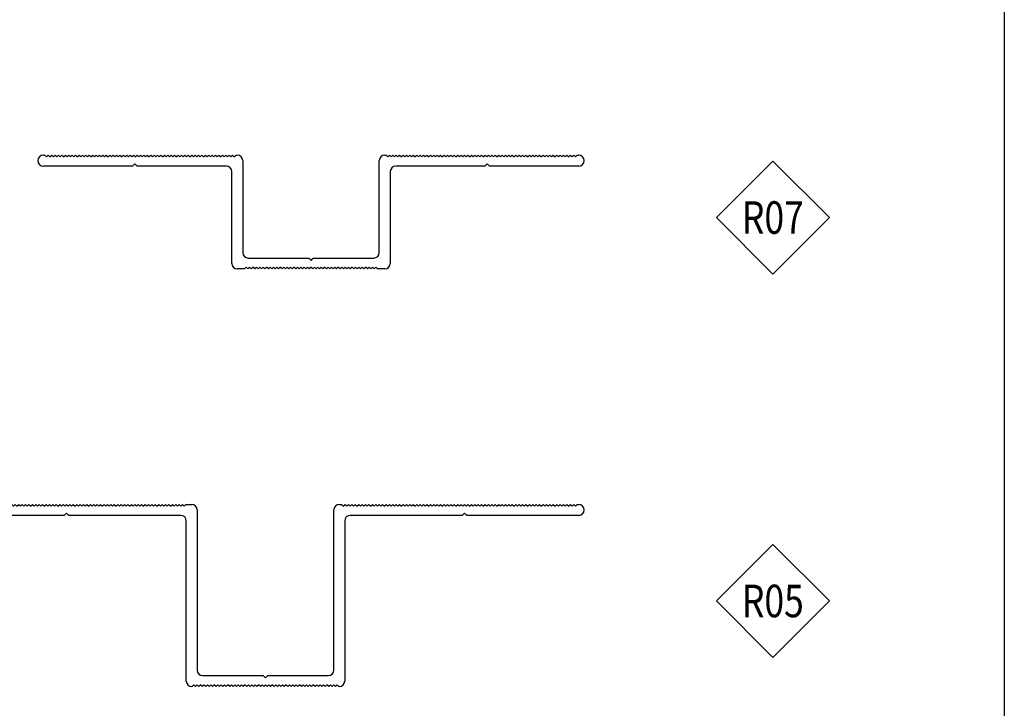
# Model space of a CAD drawing. Units: millimetres. Extents: x 144 to 3126, y -57 to 3287.
# Drawn here: x 945 to 1090, y 609 to 710 of the extents above; entities that cross this region are included whole.
import ezdxf
from ezdxf.enums import TextEntityAlignment as Align

# ---------------------------------------------------------------- set-up
doc = ezdxf.new("R2010")
doc.units = ezdxf.units.MM
doc.header["$LTSCALE"] = 10
doc.header["$MEASUREMENT"] = 0
doc.layers.get('0').update_dxf_attribs({"linetype": 'CONTINUOUS'})
doc.layers.get('DEFPOINTS').update_dxf_attribs({"linetype": 'CONTINUOUS'})
doc.layers.add('NVELOPE_OMEGA_RAIL', color=253, linetype='CONTINUOUS')
doc.layers.add('NVELOPE_TEXT', color=7, linetype='CONTINUOUS')
doc.styles.add('notes1', font='arial.ttf', dxfattribs={"width": 0.8, "height": 0.09375})

# ---------------------------------------------------------------- blocks, each defined once
blk = doc.blocks.new('1in Hat')
for p, q in [((-2.3622, 0.937), (-2.3622, 0.937)), ((-2.315, 0.9843), (-2.3019, 0.9843)), ((-2.3019, 0.9843), (-2.2871, 0.9695)), ((-2.2871, 0.9695), (-2.2724, 0.9843)), ((-2.2724, 0.9843), (-2.2576, 0.9695)), ((-2.2576, 0.9695), (-2.2428, 0.9843)), ((-2.2428, 0.9843), (-2.2281, 0.9695)), ((-2.2281, 0.9695), (-2.2133, 0.9843)), ((-2.2133, 0.9843), (-2.1986, 0.9695)), ((-2.1986, 0.9695), (-2.1838, 0.9843)), ((-2.1838, 0.9843), (-2.169, 0.9695)), ((-2.169, 0.9695), (-2.1543, 0.9843)), ((-2.1543, 0.9843), (-2.1395, 0.9695)), ((-2.1395, 0.9695), (-2.1247, 0.9843)), ((-2.1247, 0.9843), (-2.11, 0.9695)), ((-2.11, 0.9695), (-2.0952, 0.9843)), ((-2.0952, 0.9843), (-2.0804, 0.9695)), ((-2.0804, 0.9695), (-2.0657, 0.9843)), ((-2.0657, 0.9843), (-2.0509, 0.9695)), ((-2.0509, 0.9695), (-2.0362, 0.9843)), ((-2.0362, 0.9843), (-2.0214, 0.9695)), ((-2.0214, 0.9695), (-2.0066, 0.9843)), ((-2.0066, 0.9843), (-1.9919, 0.9695)), ((-1.9919, 0.9695), (-1.9771, 0.9843)), ((-1.9771, 0.9843), (-1.9623, 0.9695)), ((-1.9623, 0.9695), (-1.9476, 0.9843)), ((-1.9476, 0.9843), (-1.9328, 0.9695)), ((-1.9328, 0.9695), (-1.918, 0.9843)), ((-1.918, 0.9843), (-1.9033, 0.9695)), ((-1.9033, 0.9695), (-1.8885, 0.9843)), ((-1.8885, 0.9843), (-1.8738, 0.9695)), ((-1.8738, 0.9695), (-1.859, 0.9843)), ((-1.859, 0.9843), (-1.8442, 0.9695)), ((-1.8442, 0.9695), (-1.8295, 0.9843)), ((-1.8295, 0.9843), (-1.8147, 0.9695)), ((-1.8147, 0.9695), (-1.7999, 0.9843)), ((-1.7999, 0.9843), (-1.7852, 0.9695)), ((-1.7852, 0.9695), (-1.7704, 0.9843)), ((-1.7704, 0.9843), (-1.7556, 0.9695)), ((-1.7556, 0.9695), (-1.7409, 0.9843)), ((-1.7409, 0.9843), (-1.7261, 0.9695)), ((-1.7261, 0.9695), (-1.7113, 0.9843)), ((-1.7113, 0.9843), (-1.6966, 0.9695)), ((-1.6966, 0.9695), (-1.6818, 0.9843)), ((-1.6818, 0.9843), (-1.6671, 0.9695)), ((-1.6671, 0.9695), (-1.6523, 0.9843)), ((-1.6523, 0.9843), (-1.6375, 0.9695)), ((-1.6375, 0.9695), (-1.6228, 0.9843)), ((-1.6228, 0.9843), (-1.608, 0.9695)), ((-1.608, 0.9695), (-1.5932, 0.9843)), ((-1.5932, 0.9843), (-1.5785, 0.9695)), ((-1.5785, 0.9695), (-1.5637, 0.9843)), ((-1.5637, 0.9843), (-1.5489, 0.9695)), ((-1.5489, 0.9695), (-1.5342, 0.9843)), ((-1.5342, 0.9843), (-1.5194, 0.9695)), ((-1.5194, 0.9695), (-1.5047, 0.9843)), ((-1.5047, 0.9843), (-1.4899, 0.9695)), ((-1.4899, 0.9695), (-1.4751, 0.9843)), ((-1.4751, 0.9843), (-1.4604, 0.9695)), ((-1.4604, 0.9695), (-1.4456, 0.9843)), ((-1.4456, 0.9843), (-1.4308, 0.9695)), ((-1.4308, 0.9695), (-1.4161, 0.9843)), ((-1.4161, 0.9843), (-1.4013, 0.9695)), ((-1.4013, 0.9695), (-1.3865, 0.9843)), ((-1.3865, 0.9843), (-1.3718, 0.9695)), ((-1.3718, 0.9695), (-1.357, 0.9843)), ((-1.357, 0.9843), (-1.3423, 0.9695)), ((-1.3423, 0.9695), (-1.3275, 0.9843)), ((-1.3275, 0.9843), (-1.3127, 0.9695)), ((-1.3127, 0.9695), (-1.298, 0.9843)), ((-1.298, 0.9843), (-1.2832, 0.9695)), ((-1.2832, 0.9695), (-1.2684, 0.9843)), ((-1.2684, 0.9843), (-1.2537, 0.9695)), ((-1.2537, 0.9695), (-1.2389, 0.9843)), ((-1.2389, 0.9843), (-1.2241, 0.9695)), ((-1.2241, 0.9695), (-1.2094, 0.9843)), ((-1.2094, 0.9843), (-1.1946, 0.9695)), ((-1.1946, 0.9695), (-1.1799, 0.9843)), ((-1.1799, 0.9843), (-1.1651, 0.9695)), ((-1.1651, 0.9695), (-1.1503, 0.9843)), ((-1.1503, 0.9843), (-1.1356, 0.9695)), ((-1.1356, 0.9695), (-1.1208, 0.9843)), ((-1.1208, 0.9843), (-1.106, 0.9695)), ((-1.106, 0.9695), (-1.0913, 0.9843)), ((-1.0913, 0.9843), (-1.0765, 0.9695)), ((-1.0765, 0.9695), (-1.0617, 0.9843)), ((-1.0617, 0.9843), (-1.047, 0.9695)), ((-1.047, 0.9695), (-1.0322, 0.9843)), ((-1.0322, 0.9843), (-1.0175, 0.9695)), ((-1.0175, 0.9695), (-1.0027, 0.9843)), ((-1.0027, 0.9843), (-0.9879, 0.9695)), ((-0.9879, 0.9695), (-0.9732, 0.9843)), ((-0.9732, 0.9843), (-0.9584, 0.9695)), ((-0.9584, 0.9695), (-0.9436, 0.9843)), ((-0.9436, 0.9843), (-0.9289, 0.9695)), ((-0.9289, 0.9695), (-0.9141, 0.9843)), ((-0.9141, 0.9843), (-0.8993, 0.9695)), ((-0.8993, 0.9695), (-0.8846, 0.9843)), ((-0.8846, 0.9843), (-0.8698, 0.9695)), ((-0.8698, 0.9695), (-0.8551, 0.9843)), ((-0.8551, 0.9843), (-0.8403, 0.9695)), ((-0.8403, 0.9695), (-0.8255, 0.9843)), ((-0.8255, 0.9843), (-0.8108, 0.9695)), ((-0.8108, 0.9695), (-0.796, 0.9843)), ((-0.796, 0.9843), (-0.7812, 0.9695)), ((-0.7812, 0.9695), (-0.7665, 0.9843)), ((-0.7665, 0.9843), (-0.7517, 0.9695)), ((-0.7517, 0.9695), (-0.7369, 0.9843)), ((-0.7369, 0.9843), (-0.7222, 0.9695)), ((-0.7222, 0.9695), (-0.7074, 0.9843)), ((-0.7074, 0.9843), (-0.6926, 0.9695)), ((-0.6926, 0.9695), (-0.6779, 0.9843)), ((-0.6779, 0.9843), (-0.6631, 0.9695)), ((-0.6631, 0.9695), (-0.6484, 0.9843)), ((-0.6484, 0.9843), (-0.6378, 0.9843)), ((-0.5906, 0.937), (-0.5906, 0.1417)), ((0.5906, 0.1417), (0.5906, 0.937)), ((0.6378, 0.9843), (0.6484, 0.9843)), ((0.6484, 0.9843), (0.6631, 0.9695)), ((0.6631, 0.9695), (0.6779, 0.9843)), ((0.6779, 0.9843), (0.6926, 0.9695)), ((0.6926, 0.9695), (0.7074, 0.9843)), ((0.7074, 0.9843), (0.7222, 0.9695)), ((0.7222, 0.9695), (0.7369, 0.9843)), ((0.7369, 0.9843), (0.7517, 0.9695)), ((0.7517, 0.9695), (0.7665, 0.9843)), ((0.7665, 0.9843), (0.7812, 0.9695)), ((0.7812, 0.9695), (0.796, 0.9843)), ((0.796, 0.9843), (0.8108, 0.9695)), ((0.8108, 0.9695), (0.8255, 0.9843)), ((0.8255, 0.9843), (0.8403, 0.9695)), ((0.8403, 0.9695), (0.8551, 0.9843)), ((0.8551, 0.9843), (0.8698, 0.9695)), ((0.8698, 0.9695), (0.8846, 0.9843)), ((0.8846, 0.9843), (0.8993, 0.9695)), ((0.8993, 0.9695), (0.9141, 0.9843)), ((0.9141, 0.9843), (0.9289, 0.9695)), ((0.9289, 0.9695), (0.9436, 0.9843)), ((0.9436, 0.9843), (0.9584, 0.9695)), ((0.9584, 0.9695), (0.9732, 0.9843)), ((0.9732, 0.9843), (0.9879, 0.9695)), ((0.9879, 0.9695), (1.0027, 0.9843)), ((1.0027, 0.9843), (1.0175, 0.9695)), ((1.0175, 0.9695), (1.0322, 0.9843)), ((1.0322, 0.9843), (1.047, 0.9695)), ((1.047, 0.9695), (1.0617, 0.9843)), ((1.0617, 0.9843), (1.0765, 0.9695)), ((1.0765, 0.9695), (1.0913, 0.9843)), ((1.0913, 0.9843), (1.106, 0.9695)), ((1.106, 0.9695), (1.1208, 0.9843)), ((1.1208, 0.9843), (1.1356, 0.9695)), ((1.1356, 0.9695), (1.1503, 0.9843)), ((1.1503, 0.9843), (1.1651, 0.9695)), ((1.1651, 0.9695), (1.1799, 0.9843)), ((1.1799, 0.9843), (1.1946, 0.9695)), ((1.1946, 0.9695), (1.2094, 0.9843)), ((1.2094, 0.9843), (1.2241, 0.9695)), ((1.2241, 0.9695), (1.2389, 0.9843)), ((1.2389, 0.9843), (1.2537, 0.9695)), ((1.2537, 0.9695), (1.2684, 0.9843)), ((1.2684, 0.9843), (1.2832, 0.9695)), ((1.2832, 0.9695), (1.298, 0.9843)), ((1.298, 0.9843), (1.3127, 0.9695)), ((1.3127, 0.9695), (1.3275, 0.9843)), ((1.3275, 0.9843), (1.3423, 0.9695)), ((1.3423, 0.9695), (1.357, 0.9843)), ((1.357, 0.9843), (1.3718, 0.9695)), ((1.3718, 0.9695), (1.3865, 0.9843)), ((1.3865, 0.9843), (1.4013, 0.9695)), ((1.4013, 0.9695), (1.4161, 0.9843)), ((1.4161, 0.9843), (1.4308, 0.9695)), ((1.4308, 0.9695), (1.4456, 0.9843)), ((1.4456, 0.9843), (1.4604, 0.9695)), ((1.4604, 0.9695), (1.4751, 0.9843)), ((1.4751, 0.9843), (1.4899, 0.9695)), ((1.4899, 0.9695), (1.5047, 0.9843)), ((1.5047, 0.9843), (1.5194, 0.9695)), ((1.5194, 0.9695), (1.5342, 0.9843)), ((1.5342, 0.9843), (1.5489, 0.9695)), ((1.5489, 0.9695), (1.5637, 0.9843)), ((1.5637, 0.9843), (1.5785, 0.9695)), ((1.5785, 0.9695), (1.5932, 0.9843)), ((1.5932, 0.9843), (1.608, 0.9695)), ((1.608, 0.9695), (1.6228, 0.9843)), ((1.6228, 0.9843), (1.6375, 0.9695)), ((1.6375, 0.9695), (1.6523, 0.9843)), ((1.6523, 0.9843), (1.6671, 0.9695)), ((1.6671, 0.9695), (1.6818, 0.9843)), ((1.6818, 0.9843), (1.6966, 0.9695)), ((1.6966, 0.9695), (1.7113, 0.9843)), ((1.7113, 0.9843), (1.7261, 0.9695)), ((1.7261, 0.9695), (1.7409, 0.9843)), ((1.7409, 0.9843), (1.7556, 0.9695)), ((1.7556, 0.9695), (1.7704, 0.9843)), ((1.7704, 0.9843), (1.7852, 0.9695)), ((1.7852, 0.9695), (1.7999, 0.9843)), ((1.7999, 0.9843), (1.8147, 0.9695)), ((1.8147, 0.9695), (1.8295, 0.9843)), ((1.8295, 0.9843), (1.8442, 0.9695)), ((1.8442, 0.9695), (1.859, 0.9843)), ((1.859, 0.9843), (1.8738, 0.9695)), ((1.8738, 0.9695), (1.8885, 0.9843)), ((1.8885, 0.9843), (1.9033, 0.9695)), ((1.9033, 0.9695), (1.918, 0.9843)), ((1.918, 0.9843), (1.9328, 0.9695)), ((1.9328, 0.9695), (1.9476, 0.9843)), ((1.9476, 0.9843), (1.9623, 0.9695)), ((1.9623, 0.9695), (1.9771, 0.9843)), ((1.9771, 0.9843), (1.9919, 0.9695)), ((1.9919, 0.9695), (2.0066, 0.9843)), ((2.0066, 0.9843), (2.0214, 0.9695)), ((2.0214, 0.9695), (2.0362, 0.9843)), ((2.0362, 0.9843), (2.0509, 0.9695)), ((2.0509, 0.9695), (2.0657, 0.9843)), ((2.0657, 0.9843), (2.0804, 0.9695)), ((2.0804, 0.9695), (2.0952, 0.9843)), ((2.0952, 0.9843), (2.11, 0.9695)), ((2.11, 0.9695), (2.1247, 0.9843)), ((2.1247, 0.9843), (2.1395, 0.9695)), ((2.1395, 0.9695), (2.1543, 0.9843)), ((2.1543, 0.9843), (2.169, 0.9695)), ((2.169, 0.9695), (2.1838, 0.9843)), ((2.1838, 0.9843), (2.1986, 0.9695)), ((2.1986, 0.9695), (2.2133, 0.9843)), ((2.2133, 0.9843), (2.2281, 0.9695)), ((2.2281, 0.9695), (2.2428, 0.9843)), ((2.2428, 0.9843), (2.2576, 0.9695)), ((2.2576, 0.9695), (2.2724, 0.9843)), ((2.2724, 0.9843), (2.2871, 0.9695)), ((2.2871, 0.9695), (2.3019, 0.9843)), ((2.3019, 0.9843), (2.315, 0.9843)), ((2.3622, 0.937), (2.3622, 0.937)), ((-1.5433, 0.8898), (-2.315, 0.8898)), ((-1.5236, 0.9094), (-1.5433, 0.8898)), ((-1.5039, 0.8898), (-1.5236, 0.9094)), ((-0.7323, 0.8898), (-1.5039, 0.8898)), ((1.5039, 0.8898), (0.7323, 0.8898)), ((1.5236, 0.9094), (1.5039, 0.8898)), ((1.5433, 0.8898), (1.5236, 0.9094)), ((2.315, 0.8898), (1.5433, 0.8898)), ((-0.685, 0.0472), (-0.685, 0.8425)), ((0.685, 0.8425), (0.685, 0.0472)), ((-0.5433, 0.0945), (-0.0197, 0.0945)), ((-0.0197, 0.0945), (0, 0.0748)), ((0, 0.0748), (0.0197, 0.0945)), ((0.0197, 0.0945), (0.5433, 0.0945)), ((-0.5758, 0), (-0.6378, 0)), ((-0.561, 0.0148), (-0.5758, 0)), ((-0.5463, 0), (-0.561, 0.0148)), ((-0.5315, 0.0148), (-0.5463, 0)), ((-0.5167, 0), (-0.5315, 0.0148)), ((-0.502, 0.0148), (-0.5167, 0)), ((-0.4872, 0), (-0.502, 0.0148)), ((-0.4724, 0.0148), (-0.4872, 0)), ((-0.4577, 0), (-0.4724, 0.0148)), ((-0.4429, 0.0148), (-0.4577, 0)), ((-0.4281, 0), (-0.4429, 0.0148)), ((-0.4134, 0.0148), (-0.4281, 0)), ((-0.3986, 0), (-0.4134, 0.0148)), ((-0.3839, 0.0148), (-0.3986, 0)), ((-0.3691, 0), (-0.3839, 0.0148)), ((-0.3543, 0.0148), (-0.3691, 0)), ((-0.3396, 0), (-0.3543, 0.0148)), ((-0.3248, 0.0148), (-0.3396, 0)), ((-0.31, 0), (-0.3248, 0.0148)), ((-0.2953, 0.0148), (-0.31, 0)), ((-0.2805, 0), (-0.2953, 0.0148)), ((-0.2657, 0.0148), (-0.2805, 0)), ((-0.251, 0), (-0.2657, 0.0148)), ((-0.2362, 0.0148), (-0.251, 0)), ((-0.2215, 0), (-0.2362, 0.0148)), ((-0.2067, 0.0148), (-0.2215, 0)), ((-0.1919, 0), (-0.2067, 0.0148)), ((-0.1772, 0.0148), (-0.1919, 0)), ((-0.1624, 0), (-0.1772, 0.0148)), ((-0.1476, 0.0148), (-0.1624, 0)), ((-0.1329, 0), (-0.1476, 0.0148)), ((-0.1181, 0.0148), (-0.1329, 0)), ((-0.1033, 0), (-0.1181, 0.0148)), ((-0.0886, 0.0148), (-0.1033, 0)), ((-0.0738, 0), (-0.0886, 0.0148)), ((-0.0591, 0.0148), (-0.0738, 0)), ((-0.0443, 0), (-0.0591, 0.0148)), ((-0.0295, 0.0148), (-0.0443, 0)), ((-0.0148, 0), (-0.0295, 0.0148)), ((0, 0.0148), (-0.0148, 0)), ((0.0148, 0), (0, 0.0148)), ((0.0295, 0.0148), (0.0148, 0)), ((0.0443, 0), (0.0295, 0.0148)), ((0.0591, 0.0148), (0.0443, 0)), ((0.0738, 0), (0.0591, 0.0148)), ((0.0886, 0.0148), (0.0738, 0)), ((0.1033, 0), (0.0886, 0.0148)), ((0.1181, 0.0148), (0.1033, 0)), ((0.1329, 0), (0.1181, 0.0148)), ((0.1476, 0.0148), (0.1329, 0)), ((0.1624, 0), (0.1476, 0.0148)), ((0.1772, 0.0148), (0.1624, 0)), ((0.1919, 0), (0.1772, 0.0148)), ((0.2067, 0.0148), (0.1919, 0)), ((0.2215, 0), (0.2067, 0.0148)), ((0.2362, 0.0148), (0.2215, 0)), ((0.251, 0), (0.2362, 0.0148)), ((0.2657, 0.0148), (0.251, 0)), ((0.2805, 0), (0.2657, 0.0148)), ((0.2953, 0.0148), (0.2805, 0)), ((0.31, 0), (0.2953, 0.0148)), ((0.3248, 0.0148), (0.31, 0)), ((0.3396, 0), (0.3248, 0.0148)), ((0.3543, 0.0148), (0.3396, 0)), ((0.3691, 0), (0.3543, 0.0148)), ((0.3839, 0.0148), (0.3691, 0)), ((0.3986, 0), (0.3839, 0.0148)), ((0.4134, 0.0148), (0.3986, 0)), ((0.4281, 0), (0.4134, 0.0148)), ((0.4429, 0.0148), (0.4281, 0)), ((0.4577, 0), (0.4429, 0.0148)), ((0.4724, 0.0148), (0.4577, 0)), ((0.4872, 0), (0.4724, 0.0148)), ((0.502, 0.0148), (0.4872, 0)), ((0.5167, 0), (0.502, 0.0148)), ((0.5315, 0.0148), (0.5167, 0)), ((0.5463, 0), (0.5315, 0.0148)), ((0.561, 0.0148), (0.5463, 0)), ((0.5758, 0), (0.561, 0.0148)), ((0.6378, 0), (0.5758, 0))]:
    blk.add_line(p, q)
for centre, start, end in [((-2.315, 0.937), 90, 180), ((-2.315, 0.937), 180, 270), ((-0.6378, 0.937), 0, 90), ((0.6378, 0.937), 90, 180), ((2.315, 0.937), 0, 90), ((2.315, 0.937), 270, 0), ((-0.7323, 0.8425), 0, 90), ((0.7323, 0.8425), 90, 180), ((-0.5433, 0.1417), 180, 270), ((0.5433, 0.1417), 270, 0), ((-0.6378, 0.0472), 180, 270), ((0.6378, 0.0472), 270, 0)]:
    blk.add_arc(centre, 0.0472, start, end)
blk = doc.blocks.new('1.5in Hat')
for p, q in [((-2.7087, 1.5748), (-2.6956, 1.5748)), ((-2.6956, 1.5748), (-2.6808, 1.56)), ((-2.6808, 1.56), (-2.6661, 1.5748)), ((-2.6661, 1.5748), (-2.6513, 1.56)), ((-2.6513, 1.56), (-2.6365, 1.5748)), ((-2.6365, 1.5748), (-2.6218, 1.56)), ((-2.6218, 1.56), (-2.607, 1.5748)), ((-2.607, 1.5748), (-2.5923, 1.56)), ((-2.5923, 1.56), (-2.5775, 1.5748)), ((-2.5775, 1.5748), (-2.5627, 1.56)), ((-2.5627, 1.56), (-2.548, 1.5748)), ((-2.548, 1.5748), (-2.5332, 1.56)), ((-2.5332, 1.56), (-2.5184, 1.5748)), ((-2.5184, 1.5748), (-2.5037, 1.56)), ((-2.5037, 1.56), (-2.4889, 1.5748)), ((-2.4889, 1.5748), (-2.4741, 1.56)), ((-2.4741, 1.56), (-2.4594, 1.5748)), ((-2.4594, 1.5748), (-2.4446, 1.56)), ((-2.4446, 1.56), (-2.4299, 1.5748)), ((-2.4299, 1.5748), (-2.4151, 1.56)), ((-2.4151, 1.56), (-2.4003, 1.5748)), ((-2.4003, 1.5748), (-2.3856, 1.56)), ((-2.3856, 1.56), (-2.3708, 1.5748)), ((-2.3708, 1.5748), (-2.356, 1.56)), ((-2.356, 1.56), (-2.3413, 1.5748)), ((-2.3413, 1.5748), (-2.3265, 1.56)), ((-2.3265, 1.56), (-2.3117, 1.5748)), ((-2.3117, 1.5748), (-2.297, 1.56)), ((-2.297, 1.56), (-2.2822, 1.5748)), ((-2.2822, 1.5748), (-2.2675, 1.56)), ((-2.2675, 1.56), (-2.2527, 1.5748)), ((-2.2527, 1.5748), (-2.2379, 1.56)), ((-2.2379, 1.56), (-2.2232, 1.5748)), ((-2.2232, 1.5748), (-2.2084, 1.56)), ((-2.2084, 1.56), (-2.1936, 1.5748)), ((-2.1936, 1.5748), (-2.1789, 1.56)), ((-2.1789, 1.56), (-2.1641, 1.5748)), ((-2.1641, 1.5748), (-2.1493, 1.56)), ((-2.1493, 1.56), (-2.1346, 1.5748)), ((-2.1346, 1.5748), (-2.1198, 1.56)), ((-2.1198, 1.56), (-2.1051, 1.5748)), ((-2.1051, 1.5748), (-2.0903, 1.56)), ((-2.0903, 1.56), (-2.0755, 1.5748)), ((-2.0755, 1.5748), (-2.0608, 1.56)), ((-2.0608, 1.56), (-2.046, 1.5748)), ((-2.046, 1.5748), (-2.0312, 1.56)), ((-2.0312, 1.56), (-2.0165, 1.5748)), ((-2.0165, 1.5748), (-2.0017, 1.56)), ((-2.0017, 1.56), (-1.9869, 1.5748)), ((-1.9869, 1.5748), (-1.9722, 1.56)), ((-1.9722, 1.56), (-1.9574, 1.5748)), ((-1.9574, 1.5748), (-1.9426, 1.56)), ((-1.9426, 1.56), (-1.9279, 1.5748)), ((-1.9279, 1.5748), (-1.9131, 1.56)), ((-1.9131, 1.56), (-1.8984, 1.5748)), ((-1.8984, 1.5748), (-1.8836, 1.56)), ((-1.8836, 1.56), (-1.8688, 1.5748)), ((-1.8688, 1.5748), (-1.8541, 1.56)), ((-1.8541, 1.56), (-1.8393, 1.5748)), ((-1.8393, 1.5748), (-1.8245, 1.56)), ((-1.8245, 1.56), (-1.8098, 1.5748)), ((-1.8098, 1.5748), (-1.795, 1.56)), ((-1.795, 1.56), (-1.7802, 1.5748)), ((-1.7802, 1.5748), (-1.7655, 1.56)), ((-1.7655, 1.56), (-1.7507, 1.5748)), ((-1.7507, 1.5748), (-1.736, 1.56)), ((-1.736, 1.56), (-1.7212, 1.5748)), ((-1.7212, 1.5748), (-1.7064, 1.56)), ((-1.7064, 1.56), (-1.6917, 1.5748)), ((-1.6917, 1.5748), (-1.6769, 1.56)), ((-1.6769, 1.56), (-1.6621, 1.5748)), ((-1.6621, 1.5748), (-1.6474, 1.56)), ((-1.6474, 1.56), (-1.6326, 1.5748)), ((-1.6326, 1.5748), (-1.6178, 1.56)), ((-1.6178, 1.56), (-1.6031, 1.5748)), ((-1.6031, 1.5748), (-1.5883, 1.56)), ((-1.5883, 1.56), (-1.5736, 1.5748)), ((-1.5736, 1.5748), (-1.5588, 1.56)), ((-1.5588, 1.56), (-1.544, 1.5748)), ((-1.544, 1.5748), (-1.5293, 1.56)), ((-1.5293, 1.56), (-1.5145, 1.5748)), ((-1.5145, 1.5748), (-1.4997, 1.56)), ((-1.4997, 1.56), (-1.485, 1.5748)), ((-1.485, 1.5748), (-1.4702, 1.56)), ((-1.4702, 1.56), (-1.4554, 1.5748)), ((-1.4554, 1.5748), (-1.4407, 1.56)), ((-1.4407, 1.56), (-1.4259, 1.5748)), ((-1.4259, 1.5748), (-1.4112, 1.56)), ((-1.4112, 1.56), (-1.3964, 1.5748)), ((-1.3964, 1.5748), (-1.3816, 1.56)), ((-1.3816, 1.56), (-1.3669, 1.5748)), ((-1.3669, 1.5748), (-1.3521, 1.56)), ((-1.3521, 1.56), (-1.3373, 1.5748)), ((-1.3373, 1.5748), (-1.3226, 1.56)), ((-1.3226, 1.56), (-1.3078, 1.5748)), ((-1.3078, 1.5748), (-1.293, 1.56)), ((-1.293, 1.56), (-1.2783, 1.5748)), ((-1.2783, 1.5748), (-1.2635, 1.56)), ((-1.2635, 1.56), (-1.2488, 1.5748)), ((-1.2488, 1.5748), (-1.234, 1.56)), ((-1.234, 1.56), (-1.2192, 1.5748)), ((-1.2192, 1.5748), (-1.2045, 1.56)), ((-1.2045, 1.56), (-1.1897, 1.5748)), ((-1.1897, 1.5748), (-1.1749, 1.56)), ((-1.1749, 1.56), (-1.1602, 1.5748)), ((-1.1602, 1.5748), (-1.1454, 1.56)), ((-1.1454, 1.56), (-1.1306, 1.5748)), ((-1.1306, 1.5748), (-1.1159, 1.56)), ((-1.1159, 1.56), (-1.1011, 1.5748)), ((-1.1011, 1.5748), (-1.0863, 1.56)), ((-1.0863, 1.56), (-1.0716, 1.5748)), ((-1.0716, 1.5748), (-1.0568, 1.56)), ((-1.0568, 1.56), (-1.0421, 1.5748)), ((-1.0421, 1.5748), (-1.0273, 1.56)), ((-1.0273, 1.56), (-1.0125, 1.5748)), ((-1.0125, 1.5748), (-0.9978, 1.56)), ((-0.9978, 1.56), (-0.983, 1.5748)), ((-0.983, 1.5748), (-0.9682, 1.56)), ((-0.9682, 1.56), (-0.9535, 1.5748)), ((-0.9535, 1.5748), (-0.9387, 1.56)), ((-0.9387, 1.56), (-0.9239, 1.5748)), ((-0.9239, 1.5748), (-0.9092, 1.56)), ((-0.9092, 1.56), (-0.8944, 1.5748)), ((-0.8944, 1.5748), (-0.8797, 1.56)), ((-0.8797, 1.56), (-0.8649, 1.5748)), ((-0.8649, 1.5748), (-0.8501, 1.56)), ((-0.8501, 1.56), (-0.8354, 1.5748)), ((-0.8354, 1.5748), (-0.8206, 1.56)), ((-0.8206, 1.56), (-0.8058, 1.5748)), ((-0.8058, 1.5748), (-0.7911, 1.56)), ((-0.7911, 1.56), (-0.7763, 1.5748)), ((-0.7763, 1.5748), (-0.7615, 1.56)), ((-0.7615, 1.56), (-0.7468, 1.5748)), ((-0.7468, 1.5748), (-0.732, 1.56)), ((-0.732, 1.56), (-0.7173, 1.5748)), ((-0.7173, 1.5748), (-0.7025, 1.56)), ((-0.7025, 1.56), (-0.6877, 1.5748)), ((-0.6877, 1.5748), (-0.6378, 1.5748)), ((0.6378, 1.5748), (0.6582, 1.5748)), ((0.6582, 1.5748), (0.673, 1.56)), ((0.673, 1.56), (0.6877, 1.5748)), ((0.6877, 1.5748), (0.7025, 1.56)), ((0.7025, 1.56), (0.7173, 1.5748)), ((0.7173, 1.5748), (0.732, 1.56)), ((0.732, 1.56), (0.7468, 1.5748)), ((0.7468, 1.5748), (0.7615, 1.56)), ((0.7615, 1.56), (0.7763, 1.5748)), ((0.7763, 1.5748), (0.7911, 1.56)), ((0.7911, 1.56), (0.8058, 1.5748)), ((0.8058, 1.5748), (0.8206, 1.56)), ((0.8206, 1.56), (0.8354, 1.5748)), ((0.8354, 1.5748), (0.8501, 1.56)), ((0.8501, 1.56), (0.8649, 1.5748)), ((0.8649, 1.5748), (0.8797, 1.56)), ((0.8797, 1.56), (0.8944, 1.5748)), ((0.8944, 1.5748), (0.9092, 1.56)), ((0.9092, 1.56), (0.9239, 1.5748)), ((0.9239, 1.5748), (0.9387, 1.56)), ((0.9387, 1.56), (0.9535, 1.5748)), ((0.9535, 1.5748), (0.9682, 1.56)), ((0.9682, 1.56), (0.983, 1.5748)), ((0.983, 1.5748), (0.9978, 1.56)), ((0.9978, 1.56), (1.0125, 1.5748)), ((1.0125, 1.5748), (1.0273, 1.56)), ((1.0273, 1.56), (1.0421, 1.5748)), ((1.0421, 1.5748), (1.0568, 1.56)), ((1.0568, 1.56), (1.0716, 1.5748)), ((1.0716, 1.5748), (1.0863, 1.56)), ((1.0863, 1.56), (1.1011, 1.5748)), ((1.1011, 1.5748), (1.1159, 1.56)), ((1.1159, 1.56), (1.1306, 1.5748)), ((1.1306, 1.5748), (1.1454, 1.56)), ((1.1454, 1.56), (1.1602, 1.5748)), ((1.1602, 1.5748), (1.1749, 1.56)), ((1.1749, 1.56), (1.1897, 1.5748)), ((1.1897, 1.5748), (1.2045, 1.56)), ((1.2045, 1.56), (1.2192, 1.5748)), ((1.2192, 1.5748), (1.234, 1.56)), ((1.234, 1.56), (1.2488, 1.5748)), ((1.2488, 1.5748), (1.2635, 1.56)), ((1.2635, 1.56), (1.2783, 1.5748)), ((1.2783, 1.5748), (1.293, 1.56)), ((1.293, 1.56), (1.3078, 1.5748)), ((1.3078, 1.5748), (1.3226, 1.56)), ((1.3226, 1.56), (1.3373, 1.5748)), ((1.3373, 1.5748), (1.3521, 1.56)), ((1.3521, 1.56), (1.3669, 1.5748)), ((1.3669, 1.5748), (1.3816, 1.56)), ((1.3816, 1.56), (1.3964, 1.5748)), ((1.3964, 1.5748), (1.4112, 1.56)), ((1.4112, 1.56), (1.4259, 1.5748)), ((1.4259, 1.5748), (1.4407, 1.56)), ((1.4407, 1.56), (1.4554, 1.5748)), ((1.4554, 1.5748), (1.4702, 1.56)), ((1.4702, 1.56), (1.485, 1.5748)), ((1.485, 1.5748), (1.4997, 1.56)), ((1.4997, 1.56), (1.5145, 1.5748)), ((1.5145, 1.5748), (1.5293, 1.56)), ((1.5293, 1.56), (1.544, 1.5748)), ((1.544, 1.5748), (1.5588, 1.56)), ((1.5588, 1.56), (1.5736, 1.5748)), ((1.5736, 1.5748), (1.5883, 1.56)), ((1.5883, 1.56), (1.6031, 1.5748)), ((1.6031, 1.5748), (1.6178, 1.56)), ((1.6178, 1.56), (1.6326, 1.5748)), ((1.6326, 1.5748), (1.6474, 1.56)), ((1.6474, 1.56), (1.6621, 1.5748)), ((1.6621, 1.5748), (1.6769, 1.56)), ((1.6769, 1.56), (1.6917, 1.5748)), ((1.6917, 1.5748), (1.7064, 1.56)), ((1.7064, 1.56), (1.7212, 1.5748)), ((1.7212, 1.5748), (1.736, 1.56)), ((1.736, 1.56), (1.7507, 1.5748)), ((1.7507, 1.5748), (1.7655, 1.56)), ((1.7655, 1.56), (1.7802, 1.5748)), ((1.7802, 1.5748), (1.795, 1.56)), ((1.795, 1.56), (1.8098, 1.5748)), ((1.8098, 1.5748), (1.8245, 1.56)), ((1.8245, 1.56), (1.8393, 1.5748)), ((1.8393, 1.5748), (1.8541, 1.56)), ((1.8541, 1.56), (1.8688, 1.5748)), ((1.8688, 1.5748), (1.8836, 1.56)), ((1.8836, 1.56), (1.8984, 1.5748)), ((1.8984, 1.5748), (1.9131, 1.56)), ((1.9131, 1.56), (1.9279, 1.5748)), ((1.9279, 1.5748), (1.9426, 1.56)), ((1.9426, 1.56), (1.9574, 1.5748)), ((1.9574, 1.5748), (1.9722, 1.56)), ((1.9722, 1.56), (1.9869, 1.5748)), ((1.9869, 1.5748), (2.0017, 1.56)), ((2.0017, 1.56), (2.0165, 1.5748)), ((2.0165, 1.5748), (2.0312, 1.56)), ((2.0312, 1.56), (2.046, 1.5748)), ((2.046, 1.5748), (2.0608, 1.56)), ((2.0608, 1.56), (2.0755, 1.5748)), ((2.0755, 1.5748), (2.0903, 1.56)), ((2.0903, 1.56), (2.1051, 1.5748)), ((2.1051, 1.5748), (2.1198, 1.56)), ((2.1198, 1.56), (2.1346, 1.5748)), ((2.1346, 1.5748), (2.1493, 1.56)), ((2.1493, 1.56), (2.1641, 1.5748)), ((2.1641, 1.5748), (2.1789, 1.56)), ((2.1789, 1.56), (2.1936, 1.5748)), ((2.1936, 1.5748), (2.2084, 1.56)), ((2.2084, 1.56), (2.2232, 1.5748)), ((2.2232, 1.5748), (2.2379, 1.56)), ((2.2379, 1.56), (2.2527, 1.5748)), ((2.2527, 1.5748), (2.2675, 1.56)), ((2.2675, 1.56), (2.2822, 1.5748)), ((2.2822, 1.5748), (2.297, 1.56)), ((2.297, 1.56), (2.3117, 1.5748)), ((2.3117, 1.5748), (2.3265, 1.56)), ((2.3265, 1.56), (2.3413, 1.5748)), ((2.3413, 1.5748), (2.356, 1.56)), ((2.356, 1.56), (2.3708, 1.5748)), ((2.3708, 1.5748), (2.3856, 1.56)), ((2.3856, 1.56), (2.4003, 1.5748)), ((2.4003, 1.5748), (2.4151, 1.56)), ((2.4151, 1.56), (2.4299, 1.5748)), ((2.4299, 1.5748), (2.4446, 1.56)), ((2.4446, 1.56), (2.4594, 1.5748)), ((2.4594, 1.5748), (2.4741, 1.56)), ((2.4741, 1.56), (2.4889, 1.5748)), ((2.4889, 1.5748), (2.5037, 1.56)), ((2.5037, 1.56), (2.5184, 1.5748)), ((2.5184, 1.5748), (2.5332, 1.56)), ((2.5332, 1.56), (2.548, 1.5748)), ((2.548, 1.5748), (2.5627, 1.56)), ((2.5627, 1.56), (2.5775, 1.5748)), ((2.5775, 1.5748), (2.5923, 1.56)), ((2.5923, 1.56), (2.607, 1.5748)), ((2.607, 1.5748), (2.6218, 1.56)), ((2.6218, 1.56), (2.6365, 1.5748)), ((2.6365, 1.5748), (2.6513, 1.56)), ((2.6513, 1.56), (2.6661, 1.5748)), ((2.6661, 1.5748), (2.6808, 1.56)), ((2.6808, 1.56), (2.6956, 1.5748)), ((2.6956, 1.5748), (2.7087, 1.5748)), ((-1.7402, 1.4803), (-2.7087, 1.4803)), ((-1.7205, 1.5), (-1.7402, 1.4803)), ((-1.7008, 1.4803), (-1.7205, 1.5)), ((-0.7323, 1.4803), (-1.7008, 1.4803)), ((-0.5906, 1.5276), (-0.5906, 0.1417)), ((0.5906, 0.1417), (0.5906, 1.5276)), ((1.7008, 1.4803), (0.7323, 1.4803)), ((1.7205, 1.5), (1.7008, 1.4803)), ((1.7402, 1.4803), (1.7205, 1.5)), ((2.7087, 1.4803), (1.7402, 1.4803)), ((-0.685, 0.0472), (-0.685, 1.4331)), ((0.685, 1.4331), (0.685, 0.0472)), ((-0.5433, 0.0945), (-0.0197, 0.0945)), ((-0.0197, 0.0945), (0, 0.0748)), ((0, 0.0748), (0.0197, 0.0945)), ((0.0197, 0.0945), (0.5433, 0.0945)), ((-0.6348, 0), (-0.6378, 0)), ((-0.6201, 0.0148), (-0.6348, 0)), ((-0.6053, 0), (-0.6201, 0.0148)), ((-0.5906, 0.0148), (-0.6053, 0)), ((-0.5758, 0), (-0.5906, 0.0148)), ((-0.561, 0.0148), (-0.5758, 0)), ((-0.5463, 0), (-0.561, 0.0148)), ((-0.5315, 0.0148), (-0.5463, 0)), ((-0.5167, 0), (-0.5315, 0.0148)), ((-0.502, 0.0148), (-0.5167, 0)), ((-0.4872, 0), (-0.502, 0.0148)), ((-0.4724, 0.0148), (-0.4872, 0)), ((-0.4577, 0), (-0.4724, 0.0148)), ((-0.4429, 0.0148), (-0.4577, 0)), ((-0.4281, 0), (-0.4429, 0.0148)), ((-0.4134, 0.0148), (-0.4281, 0)), ((-0.3986, 0), (-0.4134, 0.0148)), ((-0.3839, 0.0148), (-0.3986, 0)), ((-0.3691, 0), (-0.3839, 0.0148)), ((-0.3543, 0.0148), (-0.3691, 0)), ((-0.3396, 0), (-0.3543, 0.0148)), ((-0.3248, 0.0148), (-0.3396, 0)), ((-0.31, 0), (-0.3248, 0.0148)), ((-0.2953, 0.0148), (-0.31, 0)), ((-0.2805, 0), (-0.2953, 0.0148)), ((-0.2657, 0.0148), (-0.2805, 0)), ((-0.251, 0), (-0.2657, 0.0148)), ((-0.2362, 0.0148), (-0.251, 0)), ((-0.2215, 0), (-0.2362, 0.0148)), ((-0.2067, 0.0148), (-0.2215, 0)), ((-0.1919, 0), (-0.2067, 0.0148)), ((-0.1772, 0.0148), (-0.1919, 0)), ((-0.1624, 0), (-0.1772, 0.0148)), ((-0.1476, 0.0148), (-0.1624, 0)), ((-0.1329, 0), (-0.1476, 0.0148)), ((-0.1181, 0.0148), (-0.1329, 0)), ((-0.1033, 0), (-0.1181, 0.0148)), ((-0.0886, 0.0148), (-0.1033, 0)), ((-0.0738, 0), (-0.0886, 0.0148)), ((-0.0591, 0.0148), (-0.0738, 0)), ((-0.0443, 0), (-0.0591, 0.0148)), ((-0.0295, 0.0148), (-0.0443, 0)), ((-0.0148, 0), (-0.0295, 0.0148)), ((0, 0.0148), (-0.0148, 0)), ((0.0148, 0), (0, 0.0148)), ((0.0295, 0.0148), (0.0148, 0)), ((0.0443, 0), (0.0295, 0.0148)), ((0.0591, 0.0148), (0.0443, 0)), ((0.0738, 0), (0.0591, 0.0148)), ((0.0886, 0.0148), (0.0738, 0)), ((0.1033, 0), (0.0886, 0.0148)), ((0.1181, 0.0148), (0.1033, 0)), ((0.1329, 0), (0.1181, 0.0148)), ((0.1476, 0.0148), (0.1329, 0)), ((0.1624, 0), (0.1476, 0.0148)), ((0.1772, 0.0148), (0.1624, 0)), ((0.1919, 0), (0.1772, 0.0148)), ((0.2067, 0.0148), (0.1919, 0)), ((0.2215, 0), (0.2067, 0.0148)), ((0.2362, 0.0148), (0.2215, 0)), ((0.251, 0), (0.2362, 0.0148)), ((0.2657, 0.0148), (0.251, 0)), ((0.2805, 0), (0.2657, 0.0148)), ((0.2953, 0.0148), (0.2805, 0)), ((0.31, 0), (0.2953, 0.0148)), ((0.3248, 0.0148), (0.31, 0)), ((0.3396, 0), (0.3248, 0.0148)), ((0.3543, 0.0148), (0.3396, 0)), ((0.3691, 0), (0.3543, 0.0148)), ((0.3839, 0.0148), (0.3691, 0)), ((0.3986, 0), (0.3839, 0.0148)), ((0.4134, 0.0148), (0.3986, 0)), ((0.4281, 0), (0.4134, 0.0148)), ((0.4429, 0.0148), (0.4281, 0)), ((0.4577, 0), (0.4429, 0.0148)), ((0.4724, 0.0148), (0.4577, 0)), ((0.4872, 0), (0.4724, 0.0148)), ((0.502, 0.0148), (0.4872, 0)), ((0.5167, 0), (0.502, 0.0148)), ((0.5315, 0.0148), (0.5167, 0)), ((0.5463, 0), (0.5315, 0.0148)), ((0.561, 0.0148), (0.5463, 0)), ((0.5758, 0), (0.561, 0.0148)), ((0.5906, 0.0148), (0.5758, 0)), ((0.6053, 0), (0.5906, 0.0148)), ((0.6201, 0.0148), (0.6053, 0)), ((0.6348, 0), (0.6201, 0.0148)), ((0.6378, 0), (0.6348, 0))]:
    blk.add_line(p, q)
for centre, start, end in [((-2.7087, 1.5276), 90, 180), ((-0.6378, 1.5276), 0, 90), ((0.6378, 1.5276), 90, 180), ((2.7087, 1.5276), 0, 90), ((-2.7087, 1.5276), 180, 270), ((-0.7323, 1.4331), 0, 90), ((0.7323, 1.4331), 90, 180), ((2.7087, 1.5276), 270, 0), ((-0.5433, 0.1417), 180, 270), ((0.5433, 0.1417), 270, 0), ((-0.6378, 0.0472), 180, 270), ((0.6378, 0.0472), 270, 0)]:
    blk.add_arc(centre, 0.0472, start, end)
blk = doc.blocks.new('OAI_Tag - Frame Type (Annotative)')
at = {"lineweight": 13}
blk.add_lwpolyline([(0, 0.1629), (-0.1629, 0), (0, -0.1629), (0.1629, 0)], close=True, dxfattribs=at)
blk.add_attdef('F-', text='', height=0.0938).set_placement((0, 0), align=Align.MIDDLE_CENTER)

msp = doc.modelspace()

# ---------------------------------------------------------------- linework, layer by layer
msp.add_line((1089.5583, 927.0235), (1089.5583, 507.9235))
at = {"layer": 'DEFPOINTS'}
msp.add_lwpolyline([(822.8583, 876.2287), (1089.5583, 876.2287), (1089.5583, 507.9287), (822.8583, 507.9287)], close=True, dxfattribs=at)

# ---------------------------------------------------------------- block references
at = {"layer": 'NVELOPE_OMEGA_RAIL', "xscale": 16.93333164, "yscale": 16.93333164, "zscale": 8.46666582}
for name, p in [('1in Hat', (988.0286, 673.0984)), ('1.5in Hat', (981.3619, 611.9498))]:
    msp.add_blockref(name, p, dxfattribs=at)
at = {"layer": 'NVELOPE_TEXT'}
ref = msp.add_blockref('OAI_Tag - Frame Type (Annotative)', (1055.6612, 680.6317), dxfattribs=dict(at, xscale=50.8, yscale=50.8, zscale=50.8))
ref.add_attrib('FR.', 'R07', dxfattribs={"layer": '0', "height": 4.7625, "style": 'notes1', "width": 0.8}).set_placement((1055.6612, 680.6317), align=Align.MIDDLE_CENTER)
ref.add_attrib('FR.', 'R07', dxfattribs={"layer": '0', "height": 4.7625, "style": 'notes1', "width": 0.8}).set_placement((1055.6612, 680.6317), align=Align.MIDDLE_CENTER)
ref = msp.add_blockref('OAI_Tag - Frame Type (Annotative)', (1055.6612, 624.4831), dxfattribs=dict(at, xscale=50.8, yscale=50.8, zscale=50.8))
ref.add_attrib('FR.', 'R05', dxfattribs={"layer": '0', "height": 4.7625, "style": 'notes1', "width": 0.8}).set_placement((1055.6612, 624.4831), align=Align.MIDDLE_CENTER)
ref.add_attrib('FR.', 'R05', dxfattribs={"layer": '0', "height": 4.7625, "style": 'notes1', "width": 0.8}).set_placement((1055.6612, 624.4831), align=Align.MIDDLE_CENTER)

doc.saveas('drawing.dxf')
